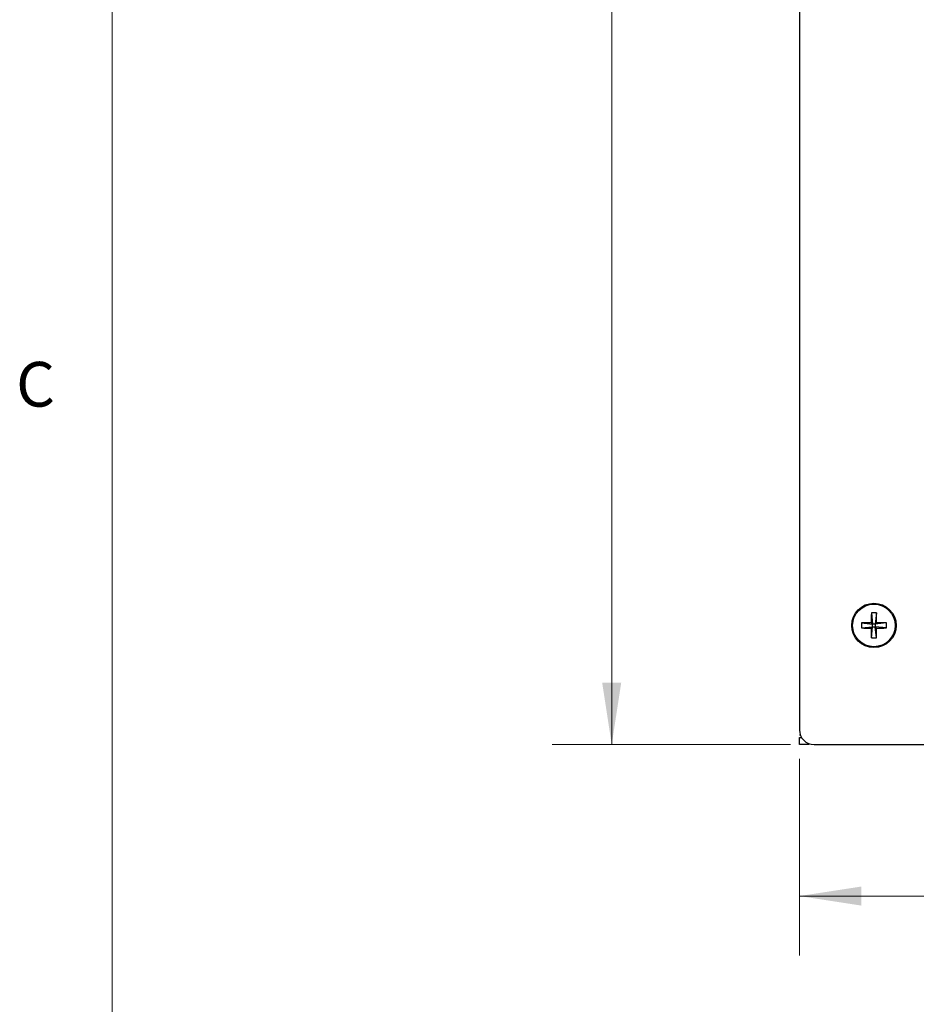
# Model space of a CAD drawing. Units: inches. Extents: x 0.3 to 21.8, y 0.2 to 16.9.
# Drawn here: x 0.3 to 2.2, y 5.9 to 8 of the extents above; entities that cross this region are included whole.
import ezdxf

# ---------------------------------------------------------------- set-up
doc = ezdxf.new("R2010")
doc.units = ezdxf.units.IN
doc.header["$MEASUREMENT"] = 0
doc.styles.add('SLDTEXTSTYLE0', font='TXT', dxfattribs={"width": 0.75})
doc.styles.add('SLDTEXTSTYLE1', font='TXT', dxfattribs={"width": 0.7})
doc.dimstyles.new('SLDDIMSTYLE0', dxfattribs={"dimtxt": 0.125, "dimasz": 0.13, "dimexe": 0, "dimexo": 0.0625, "dimgap": 0.03125, "dimtad": 0, "dimtih": 1, "dimtoh": 1, "dimlfac": 4, "dimrnd": 1e-09, "dimzin": 4, "dimdsep": 46, "dimtxsty": 'SLDTEXTSTYLE1', "dimsah": 1, "dimcen": 0.09, "dimadec": 0, "dimazin": 1, "dimtfac": 1, "dimtofl": 0, "dimtmove": 0, "dimatfit": 3, "dimfxl": 1, "dimfrac": 2, "dimtolj": 1, "dimtzin": 12, "dimarcsym": 0})
doc.dimstyles.new('SLDDIMSTYLE1', dxfattribs={"dimtxt": 0.125, "dimasz": 0.13, "dimexe": 0, "dimexo": 0.0625, "dimgap": 0.03125, "dimtad": 0, "dimtih": 1, "dimtoh": 1, "dimlfac": 4, "dimrnd": 1e-09, "dimzin": 12, "dimdsep": 46, "dimtxsty": 'SLDTEXTSTYLE1', "dimsah": 1, "dimcen": 0.09, "dimadec": 0, "dimazin": 3, "dimtfac": 1, "dimtofl": 0, "dimtmove": 0, "dimatfit": 3, "dimfxl": 1, "dimfrac": 2, "dimtolj": 1, "dimtzin": 12, "dimarcsym": 0})

# ---------------------------------------------------------------- blocks, each defined once
blk = doc.blocks.new('_D')
at = {"color": 137, "linetype": 'Continuous', "lineweight": 0}
for p, q in [((1.9454, 10.9614), (1.4454, 10.9614)), ((1.5704, 10.9614), (1.5704, 8.9381)), ((1.5704, 6.4614), (1.5704, 8.7346)), ((1.9454, 6.4614), (1.4454, 6.4614))]:
    blk.add_line(p, q, dxfattribs=at)
at = {"color": 137, "linetype": 'Continuous', "lineweight": 18}
for points in [[(1.5704, 10.9614), (1.5504, 10.8314), (1.5904, 10.8314)], [(1.5704, 6.4614), (1.5904, 6.5914), (1.5504, 6.5914)]]:
    blk.add_solid(points, dxfattribs=at)
at = {"color": 137, "linetype": 'Continuous', "lineweight": 18, "insert": (1.3803, 8.8958), "char_height": 0.125, "attachment_point": 1, "style": 'SLDTEXTSTYLE1'}
blk.add_mtext('18.00', dxfattribs=at)
blk = doc.blocks.new('_D_1')
at = {"color": 137, "linetype": 'Continuous', "lineweight": 0}
for p, q in [((1.9641, 6.4314), (1.9641, 6.0185)), ((5.2766, 6.4426), (5.2766, 6.0185)), ((1.9641, 6.1435), (3.3112, 6.1435)), ((5.2766, 6.1435), (3.6915, 6.1435))]:
    blk.add_line(p, q, dxfattribs=at)
at = {"color": 137, "linetype": 'Continuous', "lineweight": 18}
for points in [[(1.9641, 6.1435), (2.0941, 6.1235), (2.0941, 6.1635)], [(5.2766, 6.1435), (5.1466, 6.1635), (5.1466, 6.1235)]]:
    blk.add_solid(points, dxfattribs=at)
at = {"color": 137, "linetype": 'Continuous', "lineweight": 18, "insert": (3.3112, 6.2029), "char_height": 0.125, "attachment_point": 1, "style": 'SLDTEXTSTYLE1'}
blk.add_mtext('13.25', dxfattribs=at)

msp = doc.modelspace()

# ---------------------------------------------------------------- linework, layer by layer
at = {"color": 7, "linetype": 'Continuous', "lineweight": 18}
msp.add_line((0.5229, 16.6606), (0.5229, 0.4106), dxfattribs=at)
at = {"color": 7, "linetype": 'Continuous', "lineweight": 25}
for p, q in [((1.9641, 10.9301), (1.9641, 6.4926)), ((2.115, 6.7375), (2.1175, 6.7143)), ((2.1257, 6.7375), (2.1232, 6.7143)), ((2.0942, 6.7167), (2.1175, 6.7143)), ((2.1147, 6.7171), (2.1175, 6.7143)), ((2.1232, 6.7143), (2.1261, 6.7171)), ((2.1465, 6.7167), (2.1232, 6.7143)), ((2.0942, 6.706), (2.1175, 6.7085)), ((2.1175, 6.7085), (2.1147, 6.7057)), ((2.115, 6.6852), (2.1175, 6.7085)), ((2.1175, 6.7085), (2.1175, 6.7143)), ((2.1232, 6.7143), (2.1175, 6.7143)), ((2.1175, 6.7085), (2.1232, 6.7085)), ((2.1232, 6.7143), (2.1232, 6.7085)), ((2.1261, 6.7057), (2.1232, 6.7085)), ((2.1465, 6.706), (2.1232, 6.7085)), ((2.1257, 6.6852), (2.1232, 6.7085)), ((1.9662, 6.4814), (1.9641, 6.4814)), ((1.9641, 6.4614), (1.9641, 6.4764)), ((1.9641, 6.4764), (1.9687, 6.4764)), ((1.9841, 6.4614), (1.9641, 6.4614)), ((1.9954, 6.4614), (2.9641, 6.4614))]:
    msp.add_line(p, q, dxfattribs=at)
at = {"color": 8, "linetype": 'Continuous', "lineweight": 25}
msp.add_line((1.9841, 6.4635), (1.9841, 6.4614), dxfattribs=at)
at = {"color": 7, "linetype": 'Continuous', "lineweight": 25}
for radius in [0.0466, 0.0446]:
    msp.add_circle((2.1204, 6.7114), radius, dxfattribs=at)
for centre, radius, start, end in [((2.9584, 6.712), 0.8437, 178.2673, 179.6562), ((2.1204, 6.6215), 0.1162, 87.3647, 92.6353), ((1.2824, 6.712), 0.8437, 0.3438, 1.7327), ((2.2103, 6.7114), 0.1162, 177.3647, 182.6353), ((2.1197, 5.8734), 0.8437, 90.3438, 91.7327), ((2.121, 5.8734), 0.8437, 88.2673, 89.6562), ((2.0304, 6.7114), 0.1162, 357.3647, 2.6353), ((2.1197, 7.5494), 0.8437, 268.2673, 269.6562), ((2.9584, 6.7107), 0.8437, 180.3438, 181.7327), ((1.2824, 6.7107), 0.8437, 358.2673, 359.6562), ((2.121, 7.5494), 0.8437, 270.3438, 271.7327), ((2.1204, 6.8013), 0.1162, 267.3647, 272.6353), ((1.9954, 6.4926), 0.0313, 180, 270)]:
    msp.add_arc(centre, radius, start, end, dxfattribs=at)

# ---------------------------------------------------------------- texts
at = {"color": 7, "linetype": 'Continuous', "lineweight": 0, "insert": (0.3212, 7.2643), "char_height": 0.0938, "attachment_point": 1, "style": 'SLDTEXTSTYLE0'}
msp.add_mtext('C', dxfattribs=at)

# ---------------------------------------------------------------- dimensions: what is measured, and where the dimension line sits
at = {"color": 137, "linetype": 'Continuous', "lineweight": 18}
dim = msp.add_linear_dim(base=(1.5704, 6.4614), p1=(1.9954, 10.9614), p2=(1.9954, 6.4614), angle=90, dimstyle='SLDDIMSTYLE0', dxfattribs=at)
dim.commit()
dim.dimension.update_dxf_attribs({"geometry": '_D', "text_midpoint": (1.5704, 8.8364), "dimtype": 160})
dim = msp.add_linear_dim(base=(5.2766, 6.1435), p1=(1.9641, 6.4814), p2=(5.2766, 6.4926), dimstyle='SLDDIMSTYLE1', dxfattribs=at)
dim.commit()
dim.dimension.update_dxf_attribs({"geometry": '_D_1', "text_midpoint": (3.5013, 6.1435), "dimtype": 160})

doc.saveas('drawing.dxf')
